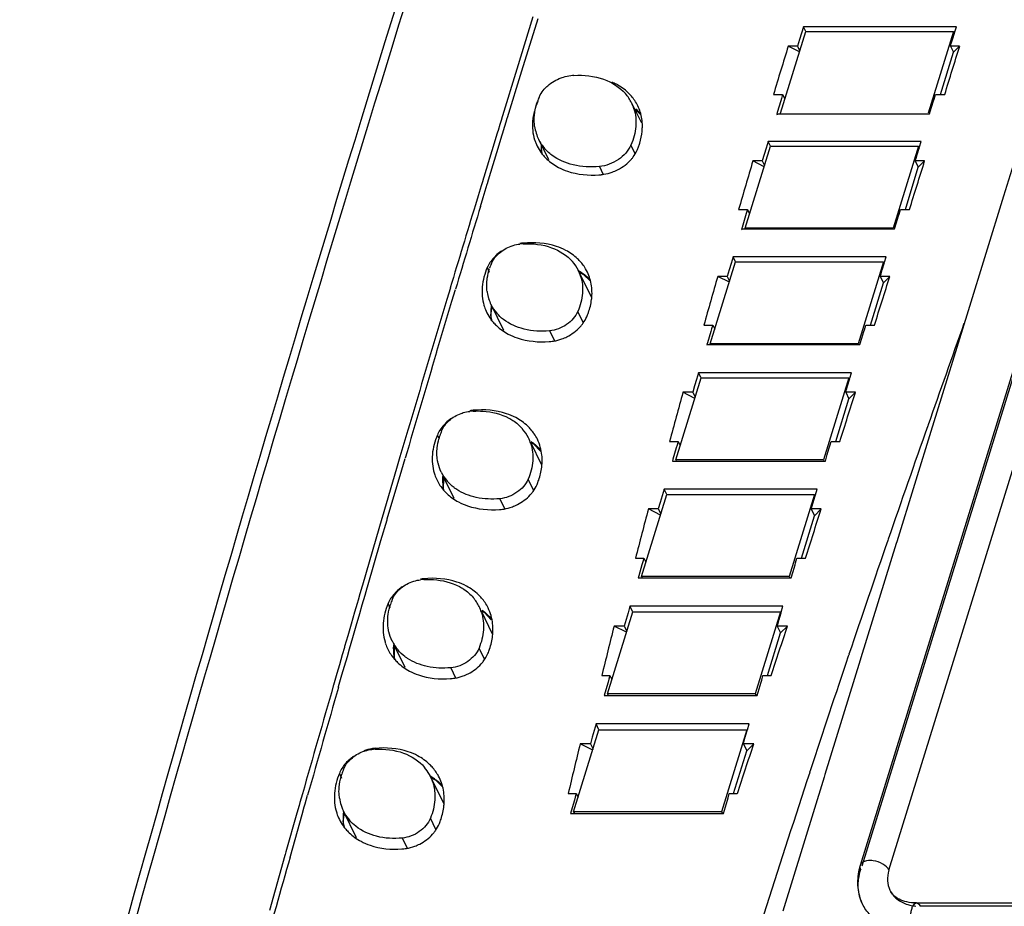
# Model space of a CAD drawing. Units: inches. Extents: x 0 to 22, y 0 to 17.
# Drawn here: x 11.7 to 12.9, y 10.6 to 11.7 of the extents above; entities that cross this region are included whole.
import ezdxf

# ---------------------------------------------------------------- set-up
doc = ezdxf.new("R2010")
doc.units = ezdxf.units.IN
doc.header["$LTSCALE"] = 1.21
doc.header["$MEASUREMENT"] = 0
doc.layers.get('0').update_dxf_attribs({"linetype": 'CONTINUOUS'})

msp = doc.modelspace()

# ---------------------------------------------------------------- linework, layer by layer
at = {"color": 6, "linetype": 'CONTINUOUS'}
for p, q in [((13.2117, 12.186), (12.7312, 10.6311)), ((12.7681, 10.6253), (13.2486, 12.1802)), ((12.2983, 11.6478), (12.319, 11.7146)), ((13.0675, 11.7114), (12.7334, 10.6304)), ((12.9841, 11.7114), (12.9148, 11.4872)), ((12.6561, 11.6957), (12.6535, 11.6875)), ((12.6586, 11.7039), (12.6561, 11.6957)), ((12.6615, 11.6981), (12.6586, 11.7039)), ((12.8544, 11.7039), (12.6586, 11.7039)), ((12.8494, 11.6875), (12.8519, 11.6957)), ((12.8519, 11.6957), (12.8525, 11.6976)), ((12.8525, 11.6976), (12.8544, 11.7039)), ((12.6535, 11.6875), (12.651, 11.6792)), ((12.8478, 11.6826), (12.8494, 11.6875)), ((12.6534, 11.672), (12.6392, 11.6792)), ((12.651, 11.6792), (12.6392, 11.6792)), ((12.651, 11.6792), (12.6538, 11.6735)), ((12.8341, 11.6175), (12.8507, 11.6713)), ((12.8468, 11.6792), (12.8478, 11.6826)), ((12.8468, 11.6792), (12.8507, 11.6713)), ((12.8586, 11.6792), (12.8468, 11.6792)), ((12.8507, 11.6713), (12.8586, 11.6792)), ((12.28, 11.5881), (12.2983, 11.6478)), ((12.6203, 11.6175), (12.632, 11.6175)), ((12.6295, 11.6092), (12.6249, 11.5945)), ((12.6304, 11.6124), (12.6295, 11.6092)), ((12.632, 11.6175), (12.6304, 11.6124)), ((12.632, 11.6175), (12.6348, 11.6118)), ((12.8227, 11.601), (12.8253, 11.6092)), ((12.8253, 11.6092), (12.8259, 11.6114)), ((12.8259, 11.6114), (12.8278, 11.6175)), ((12.8278, 11.6175), (12.8395, 11.6175)), ((12.4424, 11.5991), (12.4501, 11.5918)), ((12.8202, 11.5927), (12.8227, 11.601)), ((12.2766, 11.577), (12.2782, 11.5822)), ((12.2782, 11.5822), (12.2796, 11.5869)), ((12.2796, 11.5869), (12.28, 11.5881)), ((12.6249, 11.5945), (12.6244, 11.5927)), ((12.6244, 11.5927), (12.6251, 11.5913)), ((12.6244, 11.5927), (12.8202, 11.5927)), ((12.2736, 11.5672), (12.2766, 11.577)), ((12.2692, 11.5529), (12.2727, 11.5644)), ((12.2727, 11.5644), (12.2736, 11.5672)), ((12.6135, 11.5571), (12.611, 11.5489)), ((12.6165, 11.5511), (12.6135, 11.5571)), ((12.8093, 11.5571), (12.6135, 11.5571)), ((12.8073, 11.5506), (12.8093, 11.5571)), ((12.2556, 11.5081), (12.2692, 11.5529)), ((12.3232, 11.5481), (12.3237, 11.5518)), ((12.3243, 11.5418), (12.3232, 11.5481)), ((12.611, 11.5489), (12.6085, 11.5406)), ((12.8043, 11.5406), (12.8068, 11.5489)), ((12.8068, 11.5489), (12.8073, 11.5506)), ((12.6084, 11.525), (12.5939, 11.5324)), ((12.6059, 11.5324), (12.5939, 11.5324)), ((12.6085, 11.5406), (12.6059, 11.5324)), ((12.6059, 11.5324), (12.6088, 11.5264)), ((12.8018, 11.5324), (12.8028, 11.5357)), ((12.8018, 11.5324), (12.8057, 11.5242)), ((12.8138, 11.5324), (12.8018, 11.5324)), ((12.8028, 11.5357), (12.8043, 11.5406)), ((12.8057, 11.5242), (12.8138, 11.5324)), ((12.7891, 11.4703), (12.8057, 11.5242)), ((12.2542, 11.5036), (12.2556, 11.5081)), ((12.2487, 11.4856), (12.2526, 11.4982)), ((12.2526, 11.4982), (12.2539, 11.5025)), ((12.2539, 11.5025), (12.2542, 11.5036)), ((12.2453, 11.4741), (12.2487, 11.4856)), ((12.9148, 11.4872), (12.8695, 11.3407)), ((12.5756, 11.4703), (12.5871, 11.4703)), ((12.5871, 11.4703), (12.5855, 11.4652)), ((12.5871, 11.4703), (12.5898, 11.4647)), ((12.7811, 11.4642), (12.7829, 11.4703)), ((12.7829, 11.4703), (12.7944, 11.4703)), ((12.5846, 11.462), (12.5801, 11.4474)), ((12.5855, 11.4652), (12.5846, 11.462)), ((12.7779, 11.4537), (12.7804, 11.462)), ((12.7804, 11.462), (12.7811, 11.4642)), ((12.5801, 11.4474), (12.5795, 11.4454)), ((12.5795, 11.4454), (12.5801, 11.4443)), ((12.5795, 11.4454), (12.7754, 11.4454)), ((12.7754, 11.4454), (12.7779, 11.4537)), ((12.5687, 11.4096), (12.5662, 11.4013)), ((12.5718, 11.4033), (12.5687, 11.4096)), ((12.7645, 11.4096), (12.5687, 11.4096)), ((12.7625, 11.4029), (12.7645, 11.4096)), ((12.2539, 11.3959), (12.2564, 11.3899)), ((12.5662, 11.4013), (12.5637, 11.393)), ((12.7595, 11.393), (12.762, 11.4013)), ((12.762, 11.4013), (12.7625, 11.4029)), ((12.5638, 11.3772), (12.5489, 11.3847)), ((12.5612, 11.3847), (12.5489, 11.3847)), ((12.5637, 11.393), (12.5612, 11.3847)), ((12.5612, 11.3847), (12.5642, 11.3786)), ((12.757, 11.3847), (12.7581, 11.3881)), ((12.757, 11.3847), (12.7611, 11.3764)), ((12.7693, 11.3847), (12.757, 11.3847)), ((12.7581, 11.3881), (12.7595, 11.393)), ((12.7611, 11.3764), (12.7693, 11.3847)), ((12.2087, 11.3531), (12.2132, 11.3681)), ((12.7444, 11.3223), (12.7611, 11.3764)), ((12.1895, 11.289), (12.2087, 11.3531)), ((12.2587, 11.3352), (12.2601, 11.346)), ((12.2598, 11.3289), (12.2587, 11.3352)), ((12.8695, 11.3407), (12.8239, 11.1932)), ((12.5313, 11.3223), (12.5425, 11.3223)), ((12.5425, 11.3223), (12.541, 11.3174)), ((12.5425, 11.3223), (12.5452, 11.317)), ((12.7366, 11.3164), (12.7383, 11.3223)), ((12.7383, 11.3223), (12.7496, 11.3223)), ((12.54, 11.314), (12.5357, 11.2996)), ((12.541, 11.3174), (12.54, 11.314)), ((12.7309, 11.2974), (12.7333, 11.3057)), ((12.7333, 11.3057), (12.7358, 11.314)), ((12.7358, 11.314), (12.7366, 11.3164)), ((12.5357, 11.2996), (12.535, 11.2974)), ((12.535, 11.2974), (12.5355, 11.2965)), ((12.535, 11.2974), (12.7309, 11.2974)), ((12.1892, 11.2879), (12.1895, 11.289)), ((12.5243, 11.2614), (12.5218, 11.253)), ((12.5276, 11.2548), (12.5243, 11.2614)), ((12.7201, 11.2614), (12.5243, 11.2614)), ((12.7181, 11.2544), (12.7201, 11.2614)), ((12.5194, 11.2447), (12.5169, 11.2364)), ((12.5218, 11.253), (12.5194, 11.2447)), ((12.7137, 11.2398), (12.7152, 11.2447)), ((12.7152, 11.2447), (12.7177, 11.253)), ((12.7177, 11.253), (12.7181, 11.2544)), ((12.5195, 11.2287), (12.5044, 11.2364)), ((12.5169, 11.2364), (12.5044, 11.2364)), ((12.5169, 11.2364), (12.5199, 11.2301)), ((12.7127, 11.2364), (12.7137, 11.2398)), ((12.7127, 11.2364), (12.7168, 11.2279)), ((12.7252, 11.2364), (12.7127, 11.2364)), ((12.7168, 11.2279), (12.7252, 11.2364)), ((12.7001, 11.1737), (12.7168, 11.2279)), ((12.8234, 11.1917), (12.7782, 11.0452)), ((12.8182, 11.1948), (12.8177, 11.1933)), ((12.8239, 11.1932), (12.8234, 11.1917)), ((12.1928, 11.1763), (12.1901, 11.1818)), ((12.3095, 11.1724), (12.3133, 11.1705)), ((12.3133, 11.1705), (12.3221, 11.1613)), ((12.4873, 11.1737), (12.4983, 11.1737)), ((12.4969, 11.1688), (12.4958, 11.1653)), ((12.4983, 11.1737), (12.4969, 11.1688)), ((12.4983, 11.1737), (12.5009, 11.1684)), ((12.6917, 11.1653), (12.6924, 11.1678)), ((12.6924, 11.1678), (12.6941, 11.1737)), ((12.6941, 11.1737), (12.7051, 11.1737)), ((12.4958, 11.1653), (12.4916, 11.151)), ((12.6867, 11.1485), (12.6892, 11.1569)), ((12.6892, 11.1569), (12.6917, 11.1653)), ((12.1445, 11.1371), (12.1488, 11.1519)), ((12.4916, 11.151), (12.4909, 11.1485)), ((12.4909, 11.1485), (12.6867, 11.1485)), ((12.126, 11.0744), (12.1445, 11.1371)), ((12.4778, 11.104), (12.4754, 11.0956)), ((12.4803, 11.1124), (12.4778, 11.104)), ((12.4837, 11.1055), (12.4803, 11.1124)), ((12.6761, 11.1124), (12.4803, 11.1124)), ((12.6712, 11.0956), (12.6736, 11.104)), ((12.6736, 11.104), (12.674, 11.1052)), ((12.674, 11.1052), (12.6761, 11.1124)), ((12.4754, 11.0956), (12.4729, 11.0872)), ((12.6695, 11.09), (12.6712, 11.0956)), ((12.4756, 11.0794), (12.4602, 11.0872)), ((12.4729, 11.0872), (12.4602, 11.0872)), ((12.4729, 11.0872), (12.476, 11.0809)), ((12.6561, 11.0242), (12.6729, 11.0786)), ((12.6687, 11.0872), (12.6695, 11.09)), ((12.6687, 11.0872), (12.6729, 11.0786)), ((12.6815, 11.0872), (12.6687, 11.0872)), ((12.6729, 11.0786), (12.6815, 11.0872)), ((12.1179, 11.0469), (12.1257, 11.0732)), ((12.1257, 11.0732), (12.126, 11.0744)), ((12.1007, 10.9877), (12.1179, 11.0469)), ((12.7775, 11.043), (12.7322, 10.8966)), ((12.7673, 11.0487), (12.7666, 11.0467)), ((12.7782, 11.0452), (12.7775, 11.043)), ((12.4437, 11.0242), (12.4545, 11.0242)), ((12.452, 11.0158), (12.4479, 11.0016)), ((12.4531, 11.0195), (12.452, 11.0158)), ((12.4545, 11.0242), (12.4531, 11.0195)), ((12.4545, 11.0242), (12.457, 11.0192)), ((12.6454, 11.0074), (12.6479, 11.0158)), ((12.6479, 11.0158), (12.6486, 11.0185)), ((12.6486, 11.0185), (12.6503, 11.0242)), ((12.6503, 11.0242), (12.6611, 11.0242)), ((12.643, 10.999), (12.6454, 11.0074)), ((12.4479, 11.0016), (12.4471, 10.999)), ((12.4471, 10.999), (12.643, 10.999)), ((12.0975, 10.9769), (12.1003, 10.9865)), ((12.1003, 10.9865), (12.1007, 10.9877)), ((12.0939, 10.9644), (12.0975, 10.9769)), ((12.1297, 10.9605), (12.1269, 10.9661)), ((12.0862, 10.9379), (12.0907, 10.9534)), ((12.0907, 10.9534), (12.0939, 10.9644)), ((12.2463, 10.9569), (12.2502, 10.9549)), ((12.2502, 10.9549), (12.259, 10.9456)), ((12.4342, 10.9543), (12.4317, 10.9458)), ((12.4366, 10.9627), (12.4342, 10.9543)), ((12.4401, 10.9555), (12.4366, 10.9627)), ((12.6324, 10.9627), (12.4366, 10.9627)), ((12.6275, 10.9458), (12.63, 10.9543)), ((12.63, 10.9543), (12.6303, 10.9553)), ((12.6303, 10.9553), (12.6324, 10.9627)), ((12.4317, 10.9458), (12.4293, 10.9374)), ((12.6251, 10.9374), (12.6258, 10.94)), ((12.6258, 10.94), (12.6261, 10.9409)), ((12.6261, 10.9409), (12.6275, 10.9458)), ((12.0819, 10.923), (12.0862, 10.9379)), ((12.432, 10.9294), (12.4163, 10.9374)), ((12.4293, 10.9374), (12.4163, 10.9374)), ((12.4293, 10.9374), (12.4325, 10.9309)), ((12.6125, 10.8741), (12.6294, 10.9287)), ((12.6251, 10.9374), (12.6294, 10.9287)), ((12.6381, 10.9374), (12.6251, 10.9374)), ((12.6294, 10.9287), (12.6381, 10.9374)), ((12.0776, 10.9083), (12.0819, 10.923)), ((12.0749, 10.8987), (12.0776, 10.9083)), ((12.0712, 10.8862), (12.0749, 10.8987)), ((12.7314, 10.8939), (12.6862, 10.7474)), ((12.717, 10.9014), (12.7161, 10.8988)), ((12.7322, 10.8966), (12.7314, 10.8939)), ((12.068, 10.875), (12.0712, 10.8862)), ((12.0637, 10.8601), (12.068, 10.875)), ((12.4005, 10.8741), (12.411, 10.8741)), ((12.4086, 10.8656), (12.4045, 10.8516)), ((12.4097, 10.8694), (12.4086, 10.8656)), ((12.411, 10.8741), (12.4097, 10.8694)), ((12.411, 10.8741), (12.4134, 10.8692)), ((12.602, 10.8572), (12.6044, 10.8656)), ((12.6044, 10.8656), (12.6052, 10.8684)), ((12.6052, 10.8684), (12.6068, 10.8741)), ((12.6068, 10.8741), (12.6174, 10.8741)), ((12.0634, 10.8589), (12.0637, 10.8601)), ((12.4045, 10.8516), (12.4037, 10.8487)), ((12.5995, 10.8487), (12.602, 10.8572)), ((12.4037, 10.8487), (12.5995, 10.8487)), ((12.3909, 10.8038), (12.3884, 10.7953)), ((12.3933, 10.8122), (12.3909, 10.8038)), ((12.3969, 10.8048), (12.3933, 10.8122)), ((12.5891, 10.8122), (12.3933, 10.8122)), ((12.5842, 10.7953), (12.5867, 10.8038)), ((12.5867, 10.8038), (12.5869, 10.8046)), ((12.5869, 10.8046), (12.5891, 10.8122)), ((12.3884, 10.7953), (12.386, 10.7868)), ((12.5818, 10.7868), (12.5825, 10.7893)), ((12.5825, 10.7893), (12.5828, 10.7903)), ((12.5828, 10.7903), (12.5842, 10.7953)), ((12.3889, 10.7787), (12.3728, 10.7868)), ((12.386, 10.7868), (12.3728, 10.7868)), ((12.386, 10.7868), (12.3893, 10.7801)), ((12.5693, 10.7232), (12.5862, 10.7779)), ((12.5818, 10.7868), (12.5862, 10.7779)), ((12.595, 10.7868), (12.5818, 10.7868)), ((12.5862, 10.7779), (12.595, 10.7868)), ((12.6677, 10.7535), (12.6666, 10.7503)), ((12.0646, 10.7489), (12.0672, 10.7427)), ((12.1822, 10.7432), (12.188, 10.7404)), ((12.188, 10.7404), (12.1963, 10.7322)), ((12.6852, 10.7441), (12.6321, 10.5726)), ((12.6862, 10.7474), (12.6852, 10.7441)), ((12.0208, 10.71), (12.0239, 10.721)), ((12.3576, 10.7232), (12.3679, 10.7232)), ((12.3655, 10.7147), (12.3615, 10.7008)), ((12.3666, 10.7186), (12.3655, 10.7147)), ((12.3679, 10.7232), (12.3666, 10.7186)), ((12.3679, 10.7232), (12.3702, 10.7184)), ((12.5589, 10.7062), (12.5613, 10.7147)), ((12.5613, 10.7147), (12.5621, 10.7177)), ((12.5621, 10.7177), (12.5637, 10.7232)), ((12.5637, 10.7232), (12.574, 10.7232)), ((12.0169, 10.6962), (12.0196, 10.706)), ((12.0196, 10.706), (12.0208, 10.71)), ((12.3615, 10.7008), (12.3607, 10.6977)), ((12.5565, 10.6977), (12.5589, 10.7062)), ((12.0019, 10.6433), (12.0169, 10.6962)), ((12.0697, 10.6874), (12.071, 10.6985)), ((12.0711, 10.6806), (12.0697, 10.6874)), ((12.3607, 10.6977), (12.5565, 10.6977)), ((12.0015, 10.642), (12.0019, 10.6433)), ((12.7312, 10.6311), (12.7312, 10.6311)), ((12.6113, 10.5794), (12.6008, 10.5465)), ((12.8034, 10.5833), (13.253, 10.5833)), ((12.8034, 10.5833), (12.8034, 10.5833)), ((13.2438, 10.579), (12.8082, 10.579))]:
    msp.add_line(p, q, dxfattribs=at)
at = {"color": 7, "linetype": 'CONTINUOUS'}
for p, q in [((12.3124, 11.7166), (12.2918, 11.6498)), ((12.6291, 11.5933), (12.6615, 11.6981)), ((12.6615, 11.6981), (12.8508, 11.6981)), ((12.8508, 11.6981), (12.8183, 11.5933)), ((12.8508, 11.6981), (12.8519, 11.6958)), ((12.2918, 11.6498), (12.2735, 11.5901)), ((12.4386, 11.6067), (12.4512, 11.5811)), ((12.2716, 11.5842), (12.2701, 11.579)), ((12.2731, 11.5889), (12.2716, 11.5842)), ((12.2735, 11.5901), (12.2731, 11.5889)), ((12.2677, 11.5713), (12.2671, 11.5692)), ((12.2701, 11.579), (12.2677, 11.5713)), ((12.2662, 11.5664), (12.2627, 11.555)), ((12.2671, 11.5692), (12.2662, 11.5664)), ((12.3197, 11.56), (12.3324, 11.5341)), ((12.2627, 11.555), (12.2494, 11.5114)), ((12.4431, 11.5419), (12.4378, 11.5526)), ((12.5841, 11.4462), (12.6165, 11.5511)), ((12.6165, 11.5511), (12.8058, 11.5511)), ((12.8058, 11.5511), (12.7734, 11.4462)), ((12.8058, 11.5511), (12.8068, 11.5489)), ((12.3974, 11.5252), (12.402, 11.5159)), ((12.249, 11.5102), (12.2477, 11.5056)), ((12.2494, 11.5114), (12.249, 11.5102)), ((12.246, 11.5003), (12.2422, 11.4877)), ((12.2473, 11.5045), (12.246, 11.5003)), ((12.2477, 11.5056), (12.2473, 11.5045)), ((12.2422, 11.4877), (12.2387, 11.4762)), ((12.7734, 11.4462), (12.5841, 11.4462)), ((12.5394, 11.2985), (12.5718, 11.4033)), ((12.5718, 11.4033), (12.7611, 11.4033)), ((12.7611, 11.4033), (12.7287, 11.2985)), ((12.7611, 11.4033), (12.7621, 11.4014)), ((12.3876, 11.3575), (12.3705, 11.3923)), ((12.2067, 11.3702), (12.2022, 11.3552)), ((12.2022, 11.3552), (12.183, 11.291)), ((12.2752, 11.3154), (12.2588, 11.3488)), ((12.3768, 11.3258), (12.3699, 11.3399)), ((12.3336, 11.3151), (12.3398, 11.3025)), ((12.5394, 11.2985), (12.54, 11.2974)), ((12.7287, 11.2985), (12.5394, 11.2985)), ((12.7287, 11.2985), (12.7293, 11.2974)), ((12.183, 11.291), (12.1826, 11.2899)), ((12.4952, 11.1499), (12.5276, 11.2548)), ((12.5276, 11.2548), (12.7169, 11.2548)), ((12.7169, 11.2548), (12.6845, 11.1499)), ((12.7169, 11.2548), (12.7177, 11.2531)), ((12.3238, 11.1431), (12.3096, 11.1721)), ((12.1422, 11.1538), (12.1378, 11.139)), ((12.4952, 11.1499), (12.4958, 11.1485)), ((12.6845, 11.1499), (12.4952, 11.1499)), ((12.6845, 11.1499), (12.6851, 11.1485)), ((12.1378, 11.139), (12.1194, 11.0762)), ((12.2116, 11.1007), (12.1981, 11.1281)), ((12.3132, 11.1112), (12.3063, 11.1254)), ((12.4513, 11.0007), (12.4837, 11.1055)), ((12.4837, 11.1055), (12.6729, 11.1055)), ((12.6729, 11.1055), (12.6405, 11.0007)), ((12.27, 11.1003), (12.2762, 11.0877)), ((12.119, 11.0751), (12.1113, 11.0487)), ((12.1194, 11.0762), (12.119, 11.0751)), ((12.1113, 11.0487), (12.0941, 10.9896)), ((12.4513, 11.0007), (12.4521, 10.999)), ((12.6405, 11.0007), (12.4513, 11.0007)), ((12.6405, 11.0007), (12.6414, 10.999)), ((12.0909, 10.9788), (12.0885, 10.9705)), ((12.0937, 10.9883), (12.0909, 10.9788)), ((12.0941, 10.9896), (12.0937, 10.9883)), ((12.0873, 10.9663), (12.0841, 10.9552)), ((12.0885, 10.9705), (12.0873, 10.9663)), ((12.0841, 10.9552), (12.0796, 10.9397)), ((12.2608, 10.9272), (12.2465, 10.9564)), ((12.4077, 10.8507), (12.4401, 10.9555)), ((12.4401, 10.9555), (12.6294, 10.9555)), ((12.6294, 10.9555), (12.597, 10.8507)), ((12.0796, 10.9397), (12.0753, 10.9248)), ((12.0753, 10.9248), (12.0714, 10.9114)), ((12.071, 10.9101), (12.0682, 10.9006)), ((12.0714, 10.9114), (12.071, 10.9101)), ((12.1487, 10.8844), (12.1352, 10.9121)), ((12.2503, 10.8951), (12.2434, 10.9093)), ((12.0682, 10.9006), (12.0646, 10.888)), ((12.0614, 10.8768), (12.0571, 10.862)), ((12.0646, 10.888), (12.0614, 10.8768)), ((12.2072, 10.8841), (12.2134, 10.8714)), ((12.0571, 10.862), (12.0568, 10.8608)), ((12.4077, 10.8507), (12.4087, 10.8487)), ((12.597, 10.8507), (12.4077, 10.8507)), ((12.597, 10.8507), (12.598, 10.8487)), ((12.3645, 10.6999), (12.3969, 10.8048)), ((12.3969, 10.8048), (12.5862, 10.8048)), ((12.5862, 10.8048), (12.5538, 10.6999)), ((12.1986, 10.7098), (12.1812, 10.7452)), ((12.0173, 10.7229), (12.0142, 10.7119)), ((12.013, 10.7078), (12.0102, 10.6981)), ((12.0142, 10.7119), (12.013, 10.7078)), ((12.0866, 10.6667), (12.0699, 10.7007)), ((12.0102, 10.6981), (11.9962, 10.6486)), ((12.1882, 10.6774), (12.1812, 10.6917)), ((12.3645, 10.6999), (12.3656, 10.6977)), ((12.5538, 10.6999), (12.3645, 10.6999)), ((12.5538, 10.6999), (12.5549, 10.6977)), ((12.1452, 10.6663), (12.1514, 10.6536)), ((11.9949, 10.6439), (11.9751, 10.5736)), ((11.9953, 10.6452), (11.9949, 10.6439)), ((11.9962, 10.6486), (11.9953, 10.6452))]:
    msp.add_line(p, q, dxfattribs=at)
at = {"color": 6, "linetype": 'CONTINUOUS'}
for points in [[(12.3718, 11.3897), (12.3773, 11.3871), (12.3855, 11.3792)], [(12.1982, 11.1112), (12.1981, 11.1117), (12.1984, 11.1276)], [(12.1353, 10.8951), (12.1351, 10.8957), (12.1353, 10.9117)]]:
    msp.add_lwpolyline(points, dxfattribs=at)
at = {"color": 7, "linetype": 'CONTINUOUS'}
for centre, radius, start, end in [((12.3716, 11.5249), 0.117, 93.2861, 95.2114), ((12.3972, 11.5806), 0.0837, 156.4265, 160.6366), ((12.3895, 11.5826), 0.0547, 26.2001, 40.8872), ((12.3901, 11.5829), 0.054, 17.379, 26.1167), ((12.37, 11.5844), 0.056, 188.3225, 197.3362), ((12.3683, 11.5839), 0.0542, 197.3902, 206.1178), ((12.3689, 11.5843), 0.0549, 206.2009, 220.8596), ((54.43, -1.3282), 44.0915, 163.11779, 163.26167), ((12.3059, 11.315), 0.1115, 93.0114, 95.2521), ((12.3336, 11.3693), 0.0809, 156.7435, 161.4859), ((12.3227, 11.3688), 0.0533, 26.1945, 40.796), ((12.3231, 11.3691), 0.0527, 17.4477, 26.1163), ((12.3097, 11.3729), 0.0564, 187.6903, 188.9073), ((12.3079, 11.3726), 0.0546, 188.8737, 197.4108), ((12.3062, 11.3721), 0.0529, 197.4581, 206.1173), ((12.3067, 11.3724), 0.0535, 206.1954, 220.7714), ((55.0524, -1.5148), 44.7412, 163.36977, 163.55162), ((12.2419, 11.1019), 0.1106, 93.0487, 95.2912), ((12.2706, 11.1553), 0.0815, 157.0627, 161.7445), ((12.2583, 11.1543), 0.0539, 26.1892, 40.7088), ((12.2586, 11.1546), 0.0535, 17.5165, 26.1159), ((12.2436, 11.1582), 0.0541, 206.1901, 220.6854), ((12.1787, 10.8873), 0.1098, 93.0861, 95.3304), ((12.2082, 10.9398), 0.0822, 157.3789, 162.0009), ((12.1946, 10.9383), 0.0546, 26.1841, 40.6251), ((12.1948, 10.9385), 0.0543, 17.5863, 26.1155), ((12.1813, 10.9425), 0.0548, 206.1851, 220.6027), ((56.4699, -1.9285), 46.2178, 163.93561, 164.11346), ((12.1162, 10.6711), 0.1089, 93.1236, 95.3696), ((12.1467, 10.7227), 0.0829, 157.6924, 162.2554), ((12.1317, 10.7209), 0.0551, 17.6574, 40.5447), ((12.1216, 10.7256), 0.0574, 188.3309, 197.6126), ((12.1196, 10.725), 0.0553, 197.6685, 220.5234)]:
    msp.add_arc(centre, radius, start, end, dxfattribs=at)
at = {"color": 6, "linetype": 'CONTINUOUS'}
for centre, radius, start, end in [((12.3838, 11.5627), 0.0763, 62.4552, 67.1616), ((12.3945, 11.5773), 0.0581, 33.8674, 40.906), ((12.3954, 11.578), 0.057, 17.3937, 33.8513), ((12.4051, 11.5471), 0.0644, 45.035, 52.9421), ((12.3829, 11.577), 0.0696, 354.3997, 355.1101), ((12.3689, 11.5766), 0.057, 197.3843, 201.8314), ((12.3637, 11.5816), 0.0894, 336.5328, 339.4474), ((12.3884, 11.6371), 0.1229, 273.9951, 275.2346), ((54.4438, -1.3302), 44.0984, 163.12057, 163.26443), ((12.3049, 11.374), 0.0535, 95.281, 99.9699), ((12.3293, 11.3644), 0.0588, 34.3535, 40.8175), ((12.33, 11.3649), 0.0579, 30.4829, 34.3415), ((12.3164, 11.364), 0.0716, 352.7915, 355.3393), ((12.3055, 11.364), 0.0581, 196.2372, 198.3218), ((12.3052, 11.364), 0.0578, 198.3227, 201.8313), ((12.3317, 11.3373), 0.0733, 172.502, 175.6133), ((12.3348, 11.3551), 0.0517, 317.055, 319.6489), ((42.5107, 0.7462), 31.4772, 160.3632, 160.6133), ((12.3241, 11.4231), 0.1221, 274.2203, 275.2707), ((55.1399, -1.5386), 44.8251, 163.37268, 163.55392), ((12.2409, 11.1605), 0.0531, 95.32, 100.0351), ((37.7251, 2.4288), 26.4045, 160.6138, 160.94609), ((12.2649, 11.15), 0.0593, 33.8652, 40.7382), ((12.2655, 11.1505), 0.0586, 26.1379, 33.8515), ((12.2519, 11.1494), 0.0723, 353.1675, 355.6282), ((12.2547, 11.1492), 0.0695, 355.6232, 359.6114), ((12.2427, 11.1499), 0.0591, 196.3797, 198.7327), ((12.2424, 11.1498), 0.0587, 198.7347, 206.1215), ((12.2665, 11.1241), 0.0698, 175.7775, 179.5441), ((12.2429, 11.1501), 0.0593, 206.1905, 220.7047), ((12.2628, 11.1241), 0.0661, 179.5325, 185.6803), ((12.2596, 11.1238), 0.0629, 185.6876, 192.4419), ((12.271, 11.1403), 0.0517, 317.3078, 319.7831), ((12.2606, 11.2075), 0.1213, 274.2368, 275.31), ((33.8339, 3.7726), 22.2878, 160.9512, 161.34587), ((12.1777, 10.9455), 0.0527, 95.3592, 100.1001), ((12.2012, 10.9341), 0.06, 33.7231, 40.6575), ((12.2017, 10.9344), 0.0594, 26.1365, 33.7093), ((12.188, 10.9332), 0.0732, 353.5393, 355.8611), ((12.1908, 10.9331), 0.0704, 355.8543, 359.9866), ((12.1806, 10.9343), 0.06, 196.51, 198.8089), ((12.1802, 10.9341), 0.0596, 198.8101, 206.1212), ((12.1806, 10.9344), 0.0601, 206.1854, 220.622), ((12.2045, 10.9085), 0.0708, 176.0275, 179.9026), ((12.2008, 10.9085), 0.0671, 179.8895, 185.8277), ((12.1975, 10.9082), 0.0638, 185.8372, 192.666), ((32.0189, 4.3872), 20.3716, 161.35874, 161.78966), ((12.1978, 10.9902), 0.1204, 274.2525, 275.3493), ((56.558, -1.9517), 46.302, 163.93818, 164.11571), ((12.1161, 10.7242), 0.0572, 100.2055, 110.4377), ((12.1152, 10.7289), 0.0524, 95.4125, 100.166), ((12.1381, 10.7165), 0.0608, 33.9159, 40.5758), ((12.1386, 10.7168), 0.0602, 30.4817, 33.9053), ((32.3429, 4.2809), 20.7125, 161.7996, 162.29643), ((12.1247, 10.7156), 0.0742, 353.9073, 356.0396), ((12.1192, 10.717), 0.0608, 196.6265, 198.5619), ((12.1188, 10.7169), 0.0605, 198.5624, 201.82), ((12.1458, 10.6905), 0.0764, 173.2817, 176.3507), ((12.1456, 10.706), 0.0518, 317.6844, 320.5878), ((12.1358, 10.7719), 0.1199, 274.249, 275.3642), ((57.2049, -2.1351), 46.9744, 164.21665, 164.37823), ((12.8061, 10.6079), 0.0784, 162.8097, 166.8568)]:
    msp.add_arc(centre, radius, start, end, dxfattribs=at)
for centre, major_axis, ratio, start_param, end_param in [((48.8454, -6.6677), (34.7122, -21.6323), 0.578983, -2.989902, -2.987235), ((-5.3285, -6.6677), (18.1909, 29.19), 0.244747, -0.751642, -0.748976), ((48.8446, -6.6677), (34.7122, -21.6323), 0.578983, -2.983568, -2.980902), ((-5.3277, -6.6677), (18.1909, 29.19), 0.244747, -0.757976, -0.755309), ((48.8426, -6.6677), (34.7122, -21.6323), 0.578983, -2.977235, -2.974568), ((-5.3258, -6.6677), (18.1909, 29.19), 0.244747, -0.76431, -0.761643), ((48.8396, -6.6677), (34.7122, -21.6323), 0.578983, -2.970901, -2.968233), ((-5.3227, -6.6677), (18.1909, 29.19), 0.244747, 5.512541, 5.515208), ((48.8355, -6.6677), (34.7122, -21.6323), 0.578983, -2.964566, -2.961898), ((-5.3186, -6.6677), (18.1909, 29.19), 0.244747, 5.506206, 5.508873), ((48.8303, -6.6677), (34.7122, -21.6323), 0.578983, -2.95823, -2.955562), ((-5.3134, -6.6677), (18.1909, 29.19), 0.244747, 5.499869, 5.502537), ((48.824, -6.6677), (34.7122, -21.6323), 0.578983, -2.951892, -2.949224), ((-5.3071, -6.6677), (18.1909, 29.19), 0.244747, 5.493531, 5.4962)]:
    msp.add_ellipse(centre, major_axis=major_axis, ratio=ratio, start_param=start_param, end_param=end_param, dxfattribs=at)
at = {"color": 7, "linetype": 'CONTINUOUS'}
for points, knots in [([(12.6327, 13.2225), (12.452, 12.7137), (12.1058, 11.6659), (11.8012, 10.6053), (11.6555, 10.0613)], [0, 0, 0, 0, 0.489498, 1, 1, 1, 1]), ([(12.6423, 13.2194), (12.4618, 12.7106), (12.1158, 11.6628), (11.8115, 10.6022), (11.6659, 10.0583)], [0, 0, 0, 0, 0.489499, 1, 1, 1, 1]), ([(12.3269, 11.6241), (12.3283, 11.6257), (12.3344, 11.6319), (12.3422, 11.6364), (12.3484, 11.6386)], [0, 0, 0, 0, 0.243916, 1, 1, 1, 1]), ([(12.3484, 11.6386), (12.3494, 11.639), (12.3535, 11.6403), (12.3577, 11.6412), (12.3609, 11.6415)], [0, 0, 0, 0, 0.254968, 1, 1, 1, 1]), ([(12.3649, 11.6418), (12.3776, 11.6425), (12.4021, 11.6401), (12.4236, 11.6268), (12.4309, 11.6184)], [0, 0, 0, 0, 0.534049, 1, 1, 1, 1]), ([(12.3205, 11.6141), (12.3208, 11.615), (12.3226, 11.6186), (12.3249, 11.6218), (12.3269, 11.6241)], [0, 0, 0, 0, 0.240385, 1, 1, 1, 1]), ([(12.3143, 11.5904), (12.3144, 11.5919), (12.3151, 11.598), (12.3167, 11.604), (12.3182, 11.6084)], [0, 0, 0, 0, 0.243797, 1, 1, 1, 1]), ([(12.4417, 11.5991), (12.4439, 11.5919), (12.4454, 11.5757), (12.4411, 11.5602), (12.4378, 11.5526)], [0, 0, 0, 0, 0.478761, 1, 1, 1, 1]), ([(12.3146, 11.5763), (12.3145, 11.5774), (12.3139, 11.5821), (12.3139, 11.5868), (12.3143, 11.5904)], [0, 0, 0, 0, 0.24607, 1, 1, 1, 1]), ([(12.3367, 11.5397), (12.3358, 11.5404), (12.3325, 11.543), (12.3295, 11.546), (12.3274, 11.5484)], [0, 0, 0, 0, 0.25369, 1, 1, 1, 1]), ([(12.4378, 11.5526), (12.4346, 11.5451), (12.4224, 11.5321), (12.406, 11.526), (12.3974, 11.5252)], [0, 0, 0, 0, 0.485716, 1, 1, 1, 1]), ([(12.3974, 11.5252), (12.3863, 11.5242), (12.3647, 11.5251), (12.3447, 11.5337), (12.3367, 11.5397)], [0, 0, 0, 0, 0.528709, 1, 1, 1, 1]), ([(12.2651, 11.4102), (12.2663, 11.4117), (12.2718, 11.4173), (12.2788, 11.4214), (12.2844, 11.4234)], [0, 0, 0, 0, 0.244192, 1, 1, 1, 1]), ([(12.2844, 11.4234), (12.2853, 11.4237), (12.289, 11.425), (12.2928, 11.4257), (12.2957, 11.426)], [0, 0, 0, 0, 0.254977, 1, 1, 1, 1]), ([(12.3, 11.4263), (12.3122, 11.4269), (12.3356, 11.4245), (12.356, 11.4117), (12.363, 11.4036)], [0, 0, 0, 0, 0.532999, 1, 1, 1, 1]), ([(12.2593, 11.4012), (12.2597, 11.402), (12.2612, 11.4052), (12.2633, 11.4082), (12.2651, 11.4102)], [0, 0, 0, 0, 0.240617, 1, 1, 1, 1]), ([(12.2534, 11.3782), (12.2536, 11.3796), (12.2542, 11.3853), (12.2556, 11.3908), (12.2569, 11.3949)], [0, 0, 0, 0, 0.244166, 1, 1, 1, 1]), ([(12.3735, 11.3849), (12.3757, 11.3779), (12.3771, 11.3623), (12.373, 11.3473), (12.3699, 11.3399)], [0, 0, 0, 0, 0.47917, 1, 1, 1, 1]), ([(12.2538, 11.3653), (12.2536, 11.3664), (12.2532, 11.3706), (12.2532, 11.375), (12.2534, 11.3782)], [0, 0, 0, 0, 0.246282, 1, 1, 1, 1]), ([(12.3699, 11.3399), (12.367, 11.3332), (12.3562, 11.3213), (12.3414, 11.3158), (12.3336, 11.3151)], [0, 0, 0, 0, 0.486364, 1, 1, 1, 1]), ([(12.3336, 11.3151), (12.3228, 11.3141), (12.3018, 11.3151), (12.2823, 11.3237), (12.2746, 11.3296)], [0, 0, 0, 0, 0.528578, 1, 1, 1, 1]), ([(12.2011, 11.1962), (12.2024, 11.1976), (12.2079, 11.2033), (12.2149, 11.2074), (12.2204, 11.2094)], [0, 0, 0, 0, 0.244471, 1, 1, 1, 1]), ([(12.2204, 11.2094), (12.2214, 11.2098), (12.225, 11.211), (12.2288, 11.2118), (12.2317, 11.212)], [0, 0, 0, 0, 0.254985, 1, 1, 1, 1]), ([(12.236, 11.2123), (12.2402, 11.2126), (12.2557, 11.2125), (12.2714, 11.2087), (12.2815, 11.2034)], [0, 0, 0, 0, 0.266422, 1, 1, 1, 1]), ([(12.1955, 11.1871), (12.1958, 11.1879), (12.1973, 11.1911), (12.1994, 11.1941), (12.2011, 11.1962)], [0, 0, 0, 0, 0.240838, 1, 1, 1, 1]), ([(12.2815, 11.2034), (12.2832, 11.2025), (12.2897, 11.1987), (12.2955, 11.1938), (12.2991, 11.1895)], [0, 0, 0, 0, 0.2575, 1, 1, 1, 1]), ([(12.1897, 11.1639), (12.1898, 11.1653), (12.1904, 11.171), (12.1918, 11.1767), (12.1931, 11.1808)], [0, 0, 0, 0, 0.244274, 1, 1, 1, 1]), ([(12.3096, 11.1707), (12.3119, 11.1637), (12.3134, 11.1479), (12.3094, 11.1328), (12.3063, 11.1254)], [0, 0, 0, 0, 0.479562, 1, 1, 1, 1]), ([(12.1902, 11.1497), (12.19, 11.1508), (12.1894, 11.1555), (12.1894, 11.1603), (12.1897, 11.1639)], [0, 0, 0, 0, 0.246092, 1, 1, 1, 1]), ([(12.1951, 11.1343), (12.1933, 11.1379), (12.1915, 11.143), (12.1904, 11.1483), (12.1902, 11.1497)], [0, 0, 0, 0, 0.747263, 1, 1, 1, 1]), ([(12.2148, 11.1122), (12.2136, 11.113), (12.2092, 11.1161), (12.2052, 11.1199), (12.2026, 11.1229)], [0, 0, 0, 0, 0.254832, 1, 1, 1, 1]), ([(12.3063, 11.1254), (12.3034, 11.1186), (12.2926, 11.1067), (12.2778, 11.1011), (12.27, 11.1003)], [0, 0, 0, 0, 0.487008, 1, 1, 1, 1]), ([(12.27, 11.1003), (12.26, 11.0994), (12.2406, 11.1001), (12.2223, 11.1072), (12.2148, 11.1122)], [0, 0, 0, 0, 0.525505, 1, 1, 1, 1]), ([(12.138, 10.9806), (12.1392, 10.9821), (12.1447, 10.9877), (12.1517, 10.9919), (12.1572, 10.994)], [0, 0, 0, 0, 0.244748, 1, 1, 1, 1]), ([(12.1572, 10.994), (12.1582, 10.9943), (12.1618, 10.9955), (12.1656, 10.9963), (12.1685, 10.9966)], [0, 0, 0, 0, 0.254992, 1, 1, 1, 1]), ([(12.1728, 10.9969), (12.1769, 10.9971), (12.1925, 10.9971), (12.2082, 10.9932), (12.2183, 10.9879)], [0, 0, 0, 0, 0.266169, 1, 1, 1, 1]), ([(12.1323, 10.9714), (12.1327, 10.9722), (12.1342, 10.9755), (12.1362, 10.9785), (12.138, 10.9806)], [0, 0, 0, 0, 0.241055, 1, 1, 1, 1]), ([(12.2183, 10.9879), (12.22, 10.987), (12.2265, 10.9831), (12.2324, 10.9781), (12.236, 10.9739)], [0, 0, 0, 0, 0.257233, 1, 1, 1, 1]), ([(12.1266, 10.9481), (12.1267, 10.9495), (12.1273, 10.9553), (12.1287, 10.961), (12.13, 10.9652)], [0, 0, 0, 0, 0.244382, 1, 1, 1, 1]), ([(12.2466, 10.9549), (12.2488, 10.9478), (12.2504, 10.932), (12.2464, 10.9167), (12.2434, 10.9093)], [0, 0, 0, 0, 0.479947, 1, 1, 1, 1]), ([(12.1272, 10.934), (12.127, 10.9352), (12.1264, 10.9398), (12.1264, 10.9446), (12.1266, 10.9481)], [0, 0, 0, 0, 0.246205, 1, 1, 1, 1]), ([(12.1321, 10.9183), (12.1303, 10.922), (12.1284, 10.9272), (12.1274, 10.9327), (12.1272, 10.934)], [0, 0, 0, 0, 0.747149, 1, 1, 1, 1]), ([(12.1519, 10.8961), (12.1507, 10.8968), (12.1463, 10.9), (12.1423, 10.9037), (12.1397, 10.9068)], [0, 0, 0, 0, 0.254618, 1, 1, 1, 1]), ([(12.2434, 10.9093), (12.2405, 10.9024), (12.2298, 10.8904), (12.215, 10.8848), (12.2072, 10.8841)], [0, 0, 0, 0, 0.487645, 1, 1, 1, 1]), ([(12.2072, 10.8841), (12.1972, 10.8831), (12.1778, 10.8839), (12.1594, 10.891), (12.1519, 10.8961)], [0, 0, 0, 0, 0.525034, 1, 1, 1, 1]), ([(12.0756, 10.7635), (12.0768, 10.7649), (12.0823, 10.7706), (12.0892, 10.7748), (12.0948, 10.7769)], [0, 0, 0, 0, 0.245022, 1, 1, 1, 1]), ([(12.0948, 10.7769), (12.0957, 10.7773), (12.0994, 10.7785), (12.1032, 10.7793), (12.106, 10.7796)], [0, 0, 0, 0, 0.254999, 1, 1, 1, 1]), ([(12.1103, 10.7799), (12.1225, 10.7805), (12.1461, 10.778), (12.1666, 10.765), (12.1736, 10.7567)], [0, 0, 0, 0, 0.530663, 1, 1, 1, 1]), ([(12.07, 10.7542), (12.0703, 10.755), (12.0718, 10.7583), (12.0738, 10.7614), (12.0756, 10.7635)], [0, 0, 0, 0, 0.24127, 1, 1, 1, 1]), ([(12.0643, 10.7307), (12.0644, 10.7322), (12.065, 10.738), (12.0664, 10.7438), (12.0677, 10.748)], [0, 0, 0, 0, 0.244488, 1, 1, 1, 1]), ([(12.0648, 10.7173), (12.0647, 10.7184), (12.0641, 10.7229), (12.0641, 10.7274), (12.0643, 10.7307)], [0, 0, 0, 0, 0.246397, 1, 1, 1, 1]), ([(12.1843, 10.7376), (12.1865, 10.7305), (12.1882, 10.7146), (12.1843, 10.6992), (12.1812, 10.6917)], [0, 0, 0, 0, 0.480325, 1, 1, 1, 1]), ([(12.1812, 10.6917), (12.1784, 10.6848), (12.1677, 10.6727), (12.1529, 10.667), (12.1452, 10.6663)], [0, 0, 0, 0, 0.488275, 1, 1, 1, 1]), ([(12.1452, 10.6663), (12.1342, 10.6652), (12.1131, 10.6663), (12.0935, 10.6752), (12.0858, 10.6813)], [0, 0, 0, 0, 0.526964, 1, 1, 1, 1])]:
    msp.add_open_spline(points, degree=3, knots=knots, dxfattribs=at)
at = {"color": 6, "linetype": 'CONTINUOUS'}
for points, knots in [([(12.4384, 11.6153), (12.4371, 11.6168), (12.4315, 11.6227), (12.4246, 11.6275), (12.4192, 11.6304)], [0, 0, 0, 0, 0.243844, 1, 1, 1, 1]), ([(12.3186, 11.6085), (12.3151, 11.6005), (12.3105, 11.5842), (12.3121, 11.5672), (12.3145, 11.5595)], [0, 0, 0, 0, 0.520873, 1, 1, 1, 1]), ([(12.4522, 11.5711), (12.4524, 11.5731), (12.4528, 11.5812), (12.4516, 11.5893), (12.4498, 11.595)], [0, 0, 0, 0, 0.257278, 1, 1, 1, 1]), ([(12.4474, 11.5502), (12.4481, 11.5519), (12.4503, 11.5584), (12.4517, 11.5651), (12.4522, 11.5702)], [0, 0, 0, 0, 0.257118, 1, 1, 1, 1]), ([(12.4386, 11.5348), (12.4393, 11.5356), (12.4421, 11.5391), (12.4444, 11.543), (12.4457, 11.546)], [0, 0, 0, 0, 0.259541, 1, 1, 1, 1]), ([(12.3259, 11.5392), (12.3272, 11.5376), (12.3329, 11.5317), (12.3397, 11.527), (12.3452, 11.5241)], [0, 0, 0, 0, 0.243892, 1, 1, 1, 1]), ([(12.4138, 11.518), (12.4162, 11.5188), (12.4254, 11.5228), (12.4337, 11.5291), (12.4386, 11.5348)], [0, 0, 0, 0, 0.254944, 1, 1, 1, 1]), ([(12.3452, 11.5241), (12.3488, 11.5222), (12.3652, 11.5153), (12.3835, 11.5136), (12.397, 11.5146)], [0, 0, 0, 0, 0.234496, 1, 1, 1, 1]), ([(12.3996, 11.5148), (12.4008, 11.5149), (12.4056, 11.5155), (12.4104, 11.5167), (12.4138, 11.518)], [0, 0, 0, 0, 0.24451, 1, 1, 1, 1]), ([(12.3544, 11.4179), (12.3506, 11.4199), (12.3334, 11.4271), (12.3141, 11.4286), (12.3, 11.4273)], [0, 0, 0, 0, 0.234135, 1, 1, 1, 1]), ([(12.2722, 11.4171), (12.2707, 11.4161), (12.2651, 11.4119), (12.2602, 11.4066), (12.2574, 11.4023)], [0, 0, 0, 0, 0.258505, 1, 1, 1, 1]), ([(12.3738, 11.4028), (12.3725, 11.4043), (12.3668, 11.4103), (12.3599, 11.415), (12.3544, 11.4179)], [0, 0, 0, 0, 0.24411, 1, 1, 1, 1]), ([(12.2539, 11.3959), (12.2506, 11.3881), (12.2461, 11.372), (12.2475, 11.3553), (12.2497, 11.3478)], [0, 0, 0, 0, 0.520146, 1, 1, 1, 1]), ([(12.3878, 11.3582), (12.3883, 11.3645), (12.3876, 11.3772), (12.383, 11.389), (12.3799, 11.3943)], [0, 0, 0, 0, 0.509122, 1, 1, 1, 1]), ([(12.3861, 11.3801), (12.385, 11.3811), (12.3805, 11.3853), (12.3755, 11.3889), (12.3715, 11.3912)], [0, 0, 0, 0, 0.245415, 1, 1, 1, 1]), ([(12.2586, 11.3429), (12.2585, 11.3417), (12.2583, 11.3366), (12.2586, 11.3315), (12.2591, 11.3278)], [0, 0, 0, 0, 0.254423, 1, 1, 1, 1]), ([(12.3813, 11.333), (12.3821, 11.3348), (12.3849, 11.3419), (12.3867, 11.3494), (12.3874, 11.355)], [0, 0, 0, 0, 0.257537, 1, 1, 1, 1]), ([(12.3742, 11.3216), (12.3749, 11.3225), (12.3777, 11.326), (12.38, 11.3299), (12.3813, 11.333)], [0, 0, 0, 0, 0.259322, 1, 1, 1, 1]), ([(12.2615, 11.3261), (12.2628, 11.3245), (12.2685, 11.3186), (12.2753, 11.3138), (12.2808, 11.3109)], [0, 0, 0, 0, 0.244156, 1, 1, 1, 1]), ([(12.3495, 11.3047), (12.3517, 11.3055), (12.3602, 11.3092), (12.3679, 11.3148), (12.3726, 11.3199)], [0, 0, 0, 0, 0.253675, 1, 1, 1, 1]), ([(12.2808, 11.3109), (12.2845, 11.3089), (12.301, 11.302), (12.3195, 11.3003), (12.3331, 11.3013)], [0, 0, 0, 0, 0.234747, 1, 1, 1, 1]), ([(12.3353, 11.3015), (12.3365, 11.3016), (12.3413, 11.3022), (12.3461, 11.3035), (12.3495, 11.3047)], [0, 0, 0, 0, 0.244528, 1, 1, 1, 1]), ([(12.2905, 11.204), (12.2867, 11.206), (12.2694, 11.2132), (12.2502, 11.2147), (12.236, 11.2134)], [0, 0, 0, 0, 0.234468, 1, 1, 1, 1]), ([(12.2082, 11.2031), (12.2067, 11.2021), (12.2011, 11.1979), (12.1963, 11.1925), (12.1934, 11.1882)], [0, 0, 0, 0, 0.258263, 1, 1, 1, 1]), ([(12.3099, 11.1887), (12.3085, 11.1903), (12.3029, 11.1962), (12.296, 11.201), (12.2905, 11.204)], [0, 0, 0, 0, 0.244362, 1, 1, 1, 1]), ([(12.1901, 11.1818), (12.1867, 11.1739), (12.1823, 11.1577), (12.1838, 11.1408), (12.186, 11.1333)], [0, 0, 0, 0, 0.519795, 1, 1, 1, 1]), ([(12.31, 11.1733), (12.3112, 11.1726), (12.3155, 11.1695), (12.3195, 11.1658), (12.3222, 11.1629)], [0, 0, 0, 0, 0.25439, 1, 1, 1, 1]), ([(12.3242, 11.1487), (12.3242, 11.1511), (12.3238, 11.1606), (12.3212, 11.17), (12.3181, 11.1763)], [0, 0, 0, 0, 0.256726, 1, 1, 1, 1]), ([(12.3177, 11.1184), (12.3184, 11.1203), (12.3212, 11.1275), (12.323, 11.1351), (12.3237, 11.1408)], [0, 0, 0, 0, 0.257413, 1, 1, 1, 1]), ([(12.3105, 11.1069), (12.3112, 11.1078), (12.314, 11.1113), (12.3164, 11.1153), (12.3177, 11.1184)], [0, 0, 0, 0, 0.259181, 1, 1, 1, 1]), ([(12.1979, 11.1114), (12.1992, 11.1099), (12.2049, 11.1039), (12.2117, 11.0991), (12.2172, 11.0962)], [0, 0, 0, 0, 0.244407, 1, 1, 1, 1]), ([(12.2861, 11.09), (12.2883, 11.0908), (12.2967, 11.0945), (12.3043, 11.1001), (12.309, 11.1052)], [0, 0, 0, 0, 0.25351, 1, 1, 1, 1]), ([(12.2172, 11.0962), (12.221, 11.0942), (12.2374, 11.0872), (12.2559, 11.0855), (12.2695, 11.0865)], [0, 0, 0, 0, 0.235081, 1, 1, 1, 1]), ([(12.2718, 11.0867), (12.273, 11.0868), (12.2779, 11.0874), (12.2826, 11.0887), (12.2861, 11.09)], [0, 0, 0, 0, 0.244506, 1, 1, 1, 1]), ([(12.2273, 10.9885), (12.2234, 10.9905), (12.2062, 10.9978), (12.1869, 10.9993), (12.1727, 10.998)], [0, 0, 0, 0, 0.23481, 1, 1, 1, 1]), ([(12.145, 10.9876), (12.1435, 10.9866), (12.1379, 10.9823), (12.1331, 10.9769), (12.1303, 10.9725)], [0, 0, 0, 0, 0.258048, 1, 1, 1, 1]), ([(12.2467, 10.9732), (12.2454, 10.9747), (12.2397, 10.9807), (12.2328, 10.9855), (12.2273, 10.9885)], [0, 0, 0, 0, 0.244617, 1, 1, 1, 1]), ([(12.1269, 10.9661), (12.1236, 10.9582), (12.1193, 10.9418), (12.1208, 10.9249), (12.1231, 10.9172)], [0, 0, 0, 0, 0.51943, 1, 1, 1, 1]), ([(12.2468, 10.9579), (12.248, 10.9571), (12.2524, 10.9539), (12.2564, 10.9502), (12.2591, 10.9472)], [0, 0, 0, 0, 0.254229, 1, 1, 1, 1]), ([(12.2612, 10.933), (12.2612, 10.9355), (12.2607, 10.9449), (12.2581, 10.9543), (12.255, 10.9606)], [0, 0, 0, 0, 0.25659, 1, 1, 1, 1]), ([(12.2548, 10.9023), (12.2555, 10.9042), (12.2583, 10.9115), (12.2601, 10.9192), (12.2608, 10.925)], [0, 0, 0, 0, 0.257293, 1, 1, 1, 1]), ([(12.2461, 10.8889), (12.247, 10.89), (12.2505, 10.894), (12.2533, 10.8987), (12.2548, 10.9023)], [0, 0, 0, 0, 0.259951, 1, 1, 1, 1]), ([(12.135, 10.8953), (12.1363, 10.8937), (12.142, 10.8877), (12.1489, 10.8829), (12.1544, 10.8799)], [0, 0, 0, 0, 0.24466, 1, 1, 1, 1]), ([(12.1544, 10.8799), (12.1581, 10.8779), (12.1746, 10.8709), (12.1931, 10.8692), (12.2067, 10.8702)], [0, 0, 0, 0, 0.235421, 1, 1, 1, 1]), ([(12.2233, 10.8737), (12.2255, 10.8745), (12.2339, 10.8782), (12.2414, 10.8839), (12.2461, 10.8889)], [0, 0, 0, 0, 0.253293, 1, 1, 1, 1]), ([(12.209, 10.8704), (12.2102, 10.8705), (12.2151, 10.8711), (12.2198, 10.8724), (12.2233, 10.8737)], [0, 0, 0, 0, 0.244524, 1, 1, 1, 1]), ([(12.1648, 10.7715), (12.161, 10.7735), (12.1438, 10.7808), (12.1244, 10.7823), (12.1103, 10.781)], [0, 0, 0, 0, 0.23516, 1, 1, 1, 1]), ([(12.0826, 10.7706), (12.0811, 10.7696), (12.0755, 10.7652), (12.0707, 10.7598), (12.0679, 10.7553)], [0, 0, 0, 0, 0.257854, 1, 1, 1, 1]), ([(12.1843, 10.756), (12.183, 10.7576), (12.1773, 10.7636), (12.1704, 10.7685), (12.1648, 10.7715)], [0, 0, 0, 0, 0.244875, 1, 1, 1, 1]), ([(12.0646, 10.7489), (12.0613, 10.7409), (12.057, 10.7244), (12.0586, 10.7073), (12.0609, 10.6996)], [0, 0, 0, 0, 0.519052, 1, 1, 1, 1]), ([(12.1968, 10.7332), (12.1957, 10.7343), (12.1911, 10.7387), (12.186, 10.7424), (12.1819, 10.7448)], [0, 0, 0, 0, 0.24599, 1, 1, 1, 1]), ([(12.1988, 10.7104), (12.1992, 10.7169), (12.1984, 10.7299), (12.1937, 10.742), (12.1905, 10.7474)], [0, 0, 0, 0, 0.509049, 1, 1, 1, 1]), ([(12.1926, 10.6847), (12.1934, 10.6866), (12.1961, 10.694), (12.1979, 10.7018), (12.1985, 10.7077)], [0, 0, 0, 0, 0.257178, 1, 1, 1, 1]), ([(12.0695, 10.6954), (12.0695, 10.694), (12.0693, 10.6889), (12.0696, 10.6836), (12.0702, 10.6798)], [0, 0, 0, 0, 0.254212, 1, 1, 1, 1]), ([(12.0729, 10.6776), (12.0742, 10.676), (12.0799, 10.67), (12.0868, 10.6651), (12.0924, 10.6621)], [0, 0, 0, 0, 0.244916, 1, 1, 1, 1]), ([(12.1856, 10.6731), (12.1863, 10.674), (12.1891, 10.6776), (12.1914, 10.6816), (12.1926, 10.6847)], [0, 0, 0, 0, 0.258692, 1, 1, 1, 1]), ([(12.1611, 10.6558), (12.1633, 10.6566), (12.1717, 10.6604), (12.1793, 10.666), (12.1839, 10.6711)], [0, 0, 0, 0, 0.253025, 1, 1, 1, 1]), ([(12.0924, 10.6621), (12.0961, 10.6601), (12.1126, 10.653), (12.131, 10.6513), (12.1446, 10.6523)], [0, 0, 0, 0, 0.235769, 1, 1, 1, 1]), ([(12.147, 10.6525), (12.1481, 10.6526), (12.153, 10.6533), (12.1577, 10.6545), (12.1611, 10.6558)], [0, 0, 0, 0, 0.244593, 1, 1, 1, 1]), ([(12.7481, 10.6372), (12.7469, 10.6374), (12.7423, 10.6378), (12.7375, 10.637), (12.7347, 10.6353)], [0, 0, 0, 0, 0.284217, 1, 1, 1, 1]), ([(12.7681, 10.6253), (12.7665, 10.6285), (12.76, 10.634), (12.7524, 10.6366), (12.7481, 10.6372)], [0, 0, 0, 0, 0.454985, 1, 1, 1, 1]), ([(12.7298, 10.6257), (12.7281, 10.6183), (12.7268, 10.6032), (12.7309, 10.5884), (12.7342, 10.5819)], [0, 0, 0, 0, 0.50782, 1, 1, 1, 1]), ([(12.7342, 10.5819), (12.731, 10.5883), (12.7273, 10.6031), (12.7296, 10.618), (12.7318, 10.6253)], [0, 0, 0, 0, 0.482654, 1, 1, 1, 1]), ([(12.7312, 10.6311), (12.731, 10.6306), (12.7307, 10.6287), (12.7312, 10.6267), (12.7319, 10.6253)], [0, 0, 0, 0, 0.23612, 1, 1, 1, 1]), ([(12.7347, 10.6353), (12.7343, 10.6351), (12.7328, 10.634), (12.7316, 10.6324), (12.7312, 10.6311)], [0, 0, 0, 0, 0.272055, 1, 1, 1, 1]), ([(12.7681, 10.6253), (12.7668, 10.6209), (12.7654, 10.612), (12.7676, 10.6032), (12.7694, 10.5994)], [0, 0, 0, 0, 0.517324, 1, 1, 1, 1]), ([(12.7694, 10.5994), (12.7715, 10.5951), (12.7781, 10.5872), (12.7872, 10.5828), (12.7922, 10.5813)], [0, 0, 0, 0, 0.479396, 1, 1, 1, 1]), ([(12.8034, 10.5832), (12.7992, 10.5832), (12.7915, 10.584), (12.7814, 10.5874), (12.7738, 10.5925), (12.7706, 10.597), (12.7695, 10.5993)], [0, 0, 0, 0, 0.316818, 0.584865, 0.804383, 1, 1, 1, 1]), ([(12.7987, 10.5482), (12.7916, 10.5482), (12.7779, 10.5496), (12.7591, 10.5561), (12.7439, 10.5669), (12.7367, 10.5767), (12.7342, 10.5819)], [0, 0, 0, 0, 0.277793, 0.534972, 0.773138, 1, 1, 1, 1]), ([(12.7922, 10.5813), (12.793, 10.581), (12.7964, 10.5801), (12.8, 10.5795), (12.8027, 10.5793)], [0, 0, 0, 0, 0.243987, 1, 1, 1, 1]), ([(12.7987, 10.5482), (12.7972, 10.5513), (12.7956, 10.5587), (12.7957, 10.5679), (12.7971, 10.5751), (12.7988, 10.5799), (12.8014, 10.5832), (12.8034, 10.5833)], [0, 0, 0, 0, 0.269626, 0.58398, 0.727675, 0.847813, 1, 1, 1, 1]), ([(12.8034, 10.5833), (12.8039, 10.5833), (12.8061, 10.5827), (12.8074, 10.5806), (12.8082, 10.579)], [0, 0, 0, 0, 0.198229, 1, 1, 1, 1])]:
    msp.add_open_spline(points, degree=3, knots=knots, dxfattribs=at)
for points in [[(12.316, 11.5554), (12.3183, 11.5495), (12.3217, 11.5439), (12.3259, 11.5392)], [(12.323, 11.552), (12.3229, 11.5482), (12.3231, 11.5445), (12.3236, 11.5407)], [(12.2574, 11.4023), (12.256, 11.4002), (12.2549, 11.3981), (12.2539, 11.3959)], [(12.2515, 11.3424), (12.2539, 11.3365), (12.2573, 11.3309), (12.2615, 11.3261)], [(12.1934, 11.1882), (12.1921, 11.1861), (12.191, 11.184), (12.1901, 11.1818)], [(12.1303, 10.9725), (12.129, 10.9705), (12.1279, 10.9683), (12.1269, 10.9661)], [(12.0679, 10.7553), (12.0666, 10.7533), (12.0655, 10.7512), (12.0646, 10.7489)], [(12.0627, 10.6944), (12.0651, 10.6883), (12.0686, 10.6826), (12.0729, 10.6776)]]:
    msp.add_open_spline(points, degree=3, dxfattribs=at)
at = {"color": 7, "linetype": 'CONTINUOUS'}
for points in [[(12.2746, 11.3296), (12.2715, 11.332), (12.2687, 11.3346), (12.2662, 11.3375)], [(12.0858, 10.6813), (12.0828, 10.6836), (12.08, 10.6863), (12.0776, 10.6891)]]:
    msp.add_open_spline(points, degree=3, dxfattribs=at)

doc.saveas('drawing.dxf')
